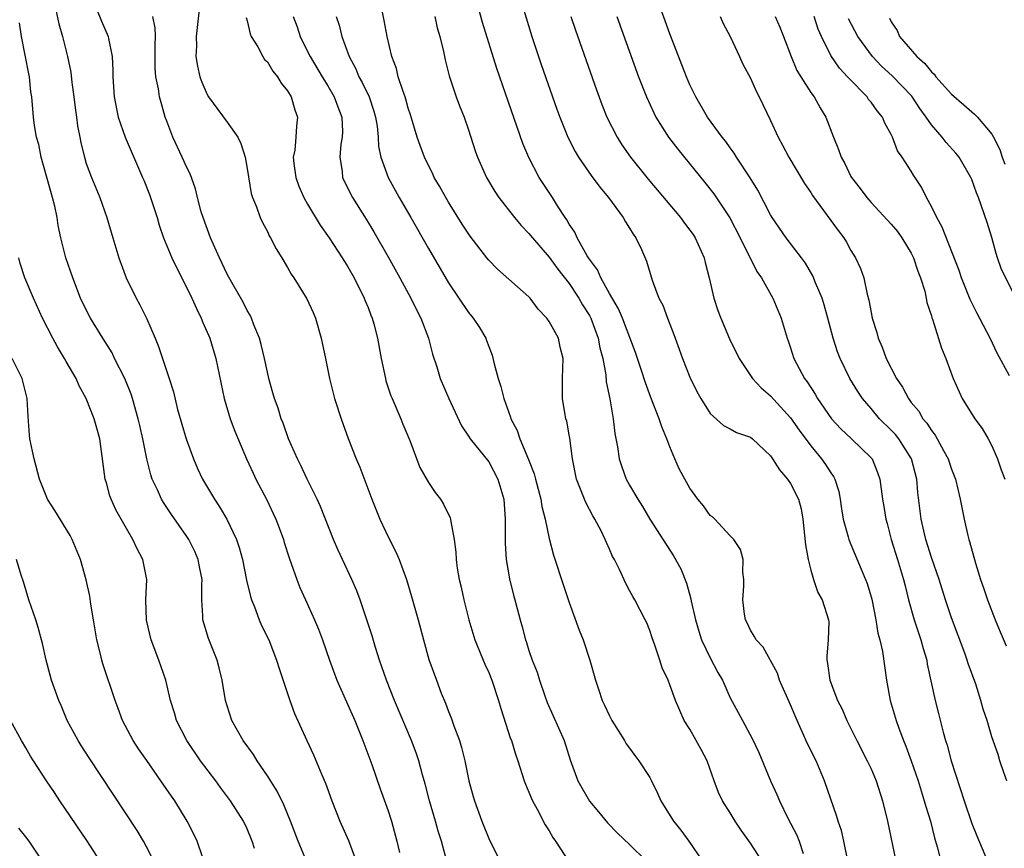
# Model space of a CAD drawing. Units: inches. Extents: x 2631000 to 2634000, y 1506000 to 1509000.
# Drawn here: x 2631644 to 2631742, y 1506498 to 1506581 of the extents above; entities that cross this region are included whole.
import ezdxf

# ---------------------------------------------------------------- set-up
doc = ezdxf.new("R2010")
doc.units = ezdxf.units.IN
doc.header["$MEASUREMENT"] = 0
doc.layers.add('LD26311506_2ft', color=91, linetype='Continuous')

msp = doc.modelspace()

# ---------------------------------------------------------------- linework, layer by layer
at = {"layer": 'LD26311506_2ft'}
for points, elevation in [([(2631693.839, 1506583.839), (2631695.299, 1506579), (2631696.223, 1506576.223), (2631697.779, 1506571.779), (2631698.059, 1506571), (2631698.852, 1506569), (2631699.575, 1506567.575), (2631699.915, 1506567), (2631701.183, 1506565.183), (2631702.03, 1506564.03), (2631702.887, 1506563), (2631704.367, 1506561), (2631704.583, 1506560.583), (2631705, 1506559.947), (2631705.345, 1506559.345), (2631705.623, 1506559), (2631706.167, 1506557.833), (2631706.68, 1506556.68), (2631707.227, 1506554.773), (2631707.91, 1506553), (2631708.292, 1506552.291), (2631708.75, 1506551), (2631709.388, 1506549.388), (2631709.518, 1506549), (2631709.93, 1506547.93), (2631710.264, 1506547), (2631711, 1506545.128), (2631711.696, 1506543.696), (2631712.074, 1506543), (2631713, 1506541.505), (2631714.329, 1506540.329), (2631715, 1506539.991), (2631715.632, 1506539.632), (2631717, 1506539.166), (2631717.21, 1506539), (2631719, 1506537.306), (2631719.215, 1506537), (2631719.902, 1506535.902), (2631720.701, 1506535), (2631721, 1506534.555), (2631721.791, 1506533), (2631722.036, 1506532.036), (2631722.21, 1506531), (2631722.466, 1506528.466), (2631722.741, 1506527), (2631723, 1506525.957), (2631723.284, 1506525), (2631723.721, 1506523.72), (2631724.129, 1506523), (2631724.773, 1506521), (2631724.791, 1506520.792), (2631724.733, 1506519), (2631724.602, 1506517.399), (2631724.602, 1506517), (2631724.663, 1506516.663), (2631724.894, 1506515), (2631725.674, 1506513), (2631726.118, 1506512.118), (2631726.592, 1506511), (2631727, 1506510.2), (2631727.579, 1506509), (2631728.616, 1506507), (2631729, 1506506.181), (2631729.497, 1506505), (2631730.13, 1506503), (2631730.62, 1506501), (2631731.473, 1506497)], 9654), ([(2631651.534, 1506583), (2631652.521, 1506580.521), (2631653.175, 1506579), (2631653.198, 1506578.802), (2631653.564, 1506577), (2631653.628, 1506575.628), (2631653.626, 1506575), (2631653.771, 1506573), (2631654.178, 1506571), (2631654.868, 1506569), (2631656.603, 1506565), (2631656.708, 1506564.708), (2631657.286, 1506563.286), (2631657.392, 1506563), (2631658.033, 1506561), (2631658.246, 1506560.246), (2631658.682, 1506559), (2631659.506, 1506557), (2631659.985, 1506555.985), (2631661, 1506554.026), (2631661.491, 1506553), (2631661.948, 1506551.948), (2631662.422, 1506551), (2631662.574, 1506550.574), (2631663.269, 1506549), (2631663.893, 1506547), (2631664.721, 1506543), (2631665.308, 1506541), (2631665.749, 1506539.749), (2631666.926, 1506537), (2631667.579, 1506535.579), (2631667.86, 1506535), (2631668.929, 1506532.929), (2631669.577, 1506531.578), (2631669.826, 1506531), (2631670.161, 1506530.161), (2631670.589, 1506529), (2631670.68, 1506528.681), (2631671.174, 1506527.174), (2631671.379, 1506526.621), (2631671.925, 1506525), (2631672.231, 1506524.231), (2631672.774, 1506523), (2631673.697, 1506521), (2631674.086, 1506520.086), (2631674.477, 1506519), (2631675.158, 1506517), (2631675.904, 1506515), (2631676.849, 1506512.849), (2631677.683, 1506511), (2631678.501, 1506509), (2631679.377, 1506506.623), (2631680.207, 1506504.207), (2631681, 1506502.011), (2631681.325, 1506501), (2631681.878, 1506499), (2631682.132, 1506497.867)], 9672), ([(2631742.498, 1506505), (2631742.181, 1506505.819), (2631741.791, 1506507), (2631741.622, 1506507.622), (2631741, 1506509.385), (2631740.544, 1506511), (2631740.131, 1506512.131), (2631739.903, 1506513), (2631739.398, 1506514.602), (2631738.66, 1506516.66), (2631738.562, 1506517), (2631738.321, 1506517.679), (2631737, 1506521.203), (2631736.388, 1506523), (2631735.759, 1506525), (2631735, 1506527.21), (2631734.431, 1506529), (2631733.978, 1506531), (2631733.662, 1506533.662), (2631733.539, 1506535), (2631733.013, 1506537), (2631731.743, 1506539), (2631731.42, 1506539.42), (2631731, 1506539.862), (2631729.839, 1506541), (2631729, 1506542.018), (2631728.155, 1506543), (2631727.693, 1506543.693), (2631726.891, 1506545), (2631725.912, 1506547), (2631725.661, 1506547.661), (2631725.232, 1506549), (2631724.714, 1506551), (2631724.337, 1506552.337), (2631724.126, 1506553), (2631723.478, 1506554.521), (2631723.207, 1506555.207), (2631722.467, 1506556.467), (2631722.096, 1506557), (2631720.56, 1506559), (2631719.175, 1506561), (2631719, 1506561.289), (2631717.732, 1506563.732), (2631716.967, 1506564.968), (2631715.626, 1506567), (2631715.395, 1506567.395), (2631715, 1506567.918), (2631714.553, 1506568.553), (2631714.197, 1506569), (2631712.749, 1506571), (2631711.581, 1506573), (2631711, 1506574.206), (2631710.65, 1506575), (2631709, 1506579.259), (2631708.547, 1506580.547), (2631707.651, 1506583)], 9648), ([(2631647.869, 1506582.131), (2631648.259, 1506580.259), (2631648.637, 1506579), (2631649.131, 1506577), (2631649.454, 1506575.454), (2631649.562, 1506574.438), (2631649.775, 1506573), (2631649.897, 1506571.897), (2631650.039, 1506571), (2631650.123, 1506570.123), (2631650.352, 1506569), (2631650.447, 1506568.447), (2631650.811, 1506567), (2631651, 1506566.381), (2631651.514, 1506565), (2631652.34, 1506563), (2631653.035, 1506561), (2631653.625, 1506559), (2631654.24, 1506557), (2631654.967, 1506555), (2631655.949, 1506553), (2631656.327, 1506552.327), (2631656.981, 1506551), (2631657.831, 1506549), (2631658.192, 1506548.192), (2631658.569, 1506547), (2631659.246, 1506545), (2631659.672, 1506543.672), (2631660.077, 1506541.923), (2631660.923, 1506539), (2631661.652, 1506537), (2631662.056, 1506536.056), (2631662.554, 1506535), (2631663.737, 1506533), (2631664.241, 1506532.241), (2631664.968, 1506531), (2631665.926, 1506529), (2631666.205, 1506528.205), (2631666.535, 1506527), (2631666.933, 1506524.933), (2631667.313, 1506523.313), (2631667.415, 1506523), (2631667.718, 1506522.281), (2631668.188, 1506521), (2631668.43, 1506520.43), (2631669.135, 1506519), (2631669.92, 1506517), (2631670.163, 1506516.163), (2631671.246, 1506513), (2631671.706, 1506511.706), (2631672.921, 1506509), (2631673.584, 1506507.584), (2631674.41, 1506505.59), (2631674.78, 1506504.78), (2631675.411, 1506503), (2631676.201, 1506501), (2631677.06, 1506499.06), (2631677.817, 1506497)], 9674), ([(2631662.27, 1506582.269), (2631661.933, 1506579), (2631661.94, 1506578.06), (2631661.886, 1506577), (2631662.052, 1506576.052), (2631662.286, 1506575), (2631662.471, 1506574.471), (2631663, 1506573.225), (2631663.136, 1506573), (2631665, 1506570.474), (2631666.051, 1506569), (2631666.369, 1506568.37), (2631666.795, 1506567), (2631667, 1506565.886), (2631667.399, 1506563.399), (2631667.533, 1506563), (2631667.928, 1506562.072), (2631668.296, 1506561), (2631668.521, 1506560.521), (2631669, 1506559.628), (2631669.193, 1506559.193), (2631669.312, 1506559), (2631669.884, 1506557.884), (2631670.429, 1506557), (2631671, 1506556.021), (2631671.361, 1506555.361), (2631671.62, 1506555), (2631672.923, 1506552.923), (2631673.557, 1506551.557), (2631673.796, 1506551), (2631674.351, 1506549), (2631674.788, 1506547), (2631675.186, 1506545), (2631675.658, 1506543), (2631676.319, 1506541), (2631677.032, 1506539.032), (2631677.814, 1506537), (2631678.182, 1506536.182), (2631679.395, 1506533), (2631680.19, 1506531), (2631681, 1506529.261), (2631681.777, 1506527.777), (2631682.087, 1506527), (2631682.813, 1506525), (2631683.326, 1506523.326), (2631683.98, 1506521), (2631684.507, 1506519), (2631685.053, 1506517.053), (2631685.795, 1506515), (2631686.281, 1506513.719), (2631686.705, 1506512.705), (2631687, 1506511.899), (2631687.27, 1506511.27), (2631687.535, 1506510.465), (2631688.095, 1506509), (2631688.309, 1506508.309), (2631688.626, 1506507), (2631689.017, 1506505), (2631689.436, 1506503.436), (2631689.569, 1506503), (2631690.326, 1506501), (2631691.089, 1506499.089), (2631692.14, 1506497)], 9668), ([(2631718.179, 1506497), (2631717, 1506498.794), (2631716.09, 1506500.089), (2631715.48, 1506501), (2631715, 1506501.821), (2631714.243, 1506503), (2631713.838, 1506503.838), (2631713.394, 1506505), (2631712.718, 1506507), (2631712.1, 1506508.1), (2631711.625, 1506509), (2631711, 1506510.12), (2631710.428, 1506511), (2631709.556, 1506513), (2631709, 1506514.546), (2631708.82, 1506515), (2631708.225, 1506516.225), (2631707.999, 1506517), (2631707.522, 1506518.478), (2631707.23, 1506519.23), (2631707, 1506519.946), (2631706.696, 1506520.696), (2631706.555, 1506521), (2631705.516, 1506523), (2631705.312, 1506523.312), (2631705, 1506523.925), (2631704.61, 1506524.61), (2631703.984, 1506526.016), (2631703.483, 1506527), (2631703.306, 1506527.306), (2631703, 1506528.041), (2631702.692, 1506528.692), (2631702.571, 1506529), (2631702.16, 1506529.84), (2631701.549, 1506531), (2631701.34, 1506531.34), (2631700.661, 1506532.661), (2631699.732, 1506535), (2631699.314, 1506537), (2631699.055, 1506539.055), (2631699, 1506539.392), (2631698.756, 1506540.756), (2631698.678, 1506541), (2631698.602, 1506541.398), (2631698.324, 1506543), (2631698.325, 1506545), (2631698.411, 1506547), (2631698.115, 1506548.115), (2631697.922, 1506549), (2631697, 1506550.663), (2631696.779, 1506551), (2631695.899, 1506551.899), (2631695.119, 1506553), (2631695, 1506553.127), (2631691.879, 1506555.879), (2631691, 1506556.759), (2631690.799, 1506557), (2631689.142, 1506559.142), (2631688.357, 1506560.357), (2631687, 1506562.529), (2631686.724, 1506563), (2631686.111, 1506564.111), (2631685.588, 1506565), (2631685.405, 1506565.406), (2631685, 1506566.18), (2631684.608, 1506567), (2631684.177, 1506568.177), (2631683.896, 1506569), (2631683.431, 1506570.569), (2631683.227, 1506571.227), (2631683, 1506571.886), (2631682.763, 1506572.763), (2631682.687, 1506573), (2631682.479, 1506573.521), (2631682.014, 1506575), (2631681.828, 1506575.828), (2631681.368, 1506577), (2631680.894, 1506579), (2631680.609, 1506580.61), (2631680.396, 1506581.604)], 9660), ([(2631727.071, 1506495.071), (2631726.287, 1506499), (2631726.044, 1506500.044), (2631725.721, 1506501), (2631725.562, 1506501.562), (2631725, 1506503.168), (2631724.386, 1506505), (2631723.54, 1506507), (2631722.671, 1506508.671), (2631722.182, 1506509.818), (2631721.643, 1506511), (2631721, 1506512.548), (2631719.894, 1506515), (2631719.691, 1506515.691), (2631718.273, 1506518.273), (2631717.575, 1506519), (2631717.386, 1506519.385), (2631717, 1506519.972), (2631716.694, 1506520.694), (2631716.526, 1506521), (2631716.426, 1506521.574), (2631716.246, 1506523), (2631716.35, 1506524.35), (2631716.347, 1506525), (2631716.254, 1506525.746), (2631716.272, 1506527), (2631716.008, 1506528.008), (2631715.357, 1506529), (2631715, 1506529.35), (2631713.477, 1506531), (2631713.237, 1506531.237), (2631713, 1506531.393), (2631712.328, 1506532.328), (2631711.789, 1506533), (2631711, 1506534.094), (2631710.48, 1506535), (2631709.968, 1506535.968), (2631709.487, 1506537), (2631709, 1506538.197), (2631708.696, 1506539), (2631708.196, 1506540.196), (2631707.944, 1506541), (2631707.108, 1506543.109), (2631706.574, 1506544.574), (2631706.191, 1506545.809), (2631705.587, 1506547.587), (2631704.279, 1506551), (2631703.91, 1506551.91), (2631703, 1506553.458), (2631702.151, 1506555), (2631701.815, 1506555.815), (2631701, 1506556.881), (2631700.925, 1506557), (2631700.795, 1506557.205), (2631699.801, 1506559), (2631699.557, 1506559.557), (2631699, 1506560.348), (2631698.772, 1506560.772), (2631698.598, 1506561), (2631697.841, 1506562.159), (2631697.322, 1506563), (2631696.016, 1506565), (2631694.969, 1506566.969), (2631694.381, 1506568.381), (2631691.806, 1506575.806), (2631690.395, 1506580.395), (2631689.908, 1506582.092)], 9656), ([(2631686.873, 1506496.873), (2631686.294, 1506499), (2631685.983, 1506499.984), (2631685.71, 1506501), (2631685.113, 1506503), (2631684.687, 1506504.687), (2631684.42, 1506505.58), (2631684.052, 1506507), (2631683.788, 1506507.788), (2631683.334, 1506509), (2631681.64, 1506513), (2631680.842, 1506515), (2631680.141, 1506517), (2631679.744, 1506518.256), (2631679.404, 1506519.404), (2631678.921, 1506520.921), (2631678.213, 1506523), (2631677.88, 1506523.88), (2631677.405, 1506525), (2631675.997, 1506527.997), (2631675.564, 1506529), (2631674.276, 1506532.276), (2631673.953, 1506533), (2631672.957, 1506535), (2631672.335, 1506536.335), (2631671.988, 1506537), (2631671.11, 1506539), (2631670.566, 1506540.566), (2631670.381, 1506541), (2631670.061, 1506542.061), (2631669.72, 1506543), (2631669.558, 1506543.558), (2631669.155, 1506545), (2631669, 1506545.641), (2631668.715, 1506547), (2631668.387, 1506548.388), (2631668.217, 1506549), (2631667.66, 1506550.34), (2631667.412, 1506551), (2631667.281, 1506551.281), (2631667, 1506551.754), (2631666.578, 1506552.578), (2631665.454, 1506554.546), (2631665, 1506555.371), (2631664.225, 1506557), (2631663.333, 1506559), (2631662.602, 1506561), (2631662.429, 1506561.571), (2631662.061, 1506563), (2631661.871, 1506563.871), (2631661.333, 1506565.333), (2631661, 1506565.981), (2631660.544, 1506567), (2631659.593, 1506569), (2631659, 1506570.58), (2631658.857, 1506571), (2631658.431, 1506572.431), (2631658.291, 1506573), (2631658.186, 1506573.814), (2631657.922, 1506575), (2631657.844, 1506575.844), (2631657.832, 1506578.168), (2631657.867, 1506579), (2631657.861, 1506579.861), (2631657.617, 1506581)], 9670), ([(2631666.906, 1506580.906), (2631667, 1506580.566), (2631667.274, 1506579.274), (2631667.395, 1506579), (2631668.036, 1506577.964), (2631668.538, 1506577), (2631668.724, 1506576.725), (2631669, 1506576.479), (2631669.557, 1506575.558), (2631670.022, 1506575), (2631670.377, 1506574.377), (2631671, 1506573.615), (2631671.367, 1506573), (2631671.715, 1506571.715), (2631672.002, 1506571), (2631671.898, 1506570.102), (2631671.838, 1506569), (2631671.718, 1506567.718), (2631671.573, 1506567), (2631671.635, 1506566.365), (2631671.824, 1506565), (2631672.136, 1506564.136), (2631672.623, 1506563), (2631673, 1506562.317), (2631674.248, 1506560.248), (2631675.136, 1506559), (2631676.444, 1506557), (2631676.649, 1506556.649), (2631677, 1506556.104), (2631677.624, 1506555), (2631678.631, 1506553), (2631678.724, 1506552.724), (2631679, 1506552.054), (2631679.284, 1506551.284), (2631679.415, 1506551), (2631679.576, 1506550.424), (2631679.948, 1506549), (2631680.31, 1506547), (2631680.724, 1506545), (2631680.78, 1506544.78), (2631681.281, 1506543.281), (2631681.39, 1506543), (2631682.256, 1506541), (2631682.465, 1506540.465), (2631683.15, 1506538.85), (2631684.159, 1506536.159), (2631685, 1506534.659), (2631685.672, 1506533.672), (2631686.194, 1506533), (2631686.494, 1506532.494), (2631687.16, 1506531.16), (2631687.201, 1506531), (2631687.218, 1506530.781), (2631687.559, 1506529), (2631687.727, 1506527.727), (2631687.761, 1506527), (2631687.875, 1506526.125), (2631688.063, 1506525), (2631688.245, 1506524.245), (2631688.513, 1506523), (2631689.031, 1506521), (2631689.626, 1506519), (2631690.598, 1506516.598), (2631691, 1506515.754), (2631691.313, 1506515), (2631691.975, 1506513), (2631692.19, 1506512.19), (2631693.176, 1506509.176), (2631693.253, 1506509), (2631693.662, 1506507.662), (2631693.894, 1506507), (2631694.516, 1506505), (2631694.649, 1506504.65), (2631695, 1506503.868), (2631695.246, 1506503.246), (2631695.363, 1506503), (2631695.821, 1506502.179), (2631696.623, 1506500.623), (2631697, 1506500.034), (2631697.378, 1506499.378), (2631697.651, 1506499), (2631699, 1506496.903)], 9666), ([(2631671.564, 1506581), (2631671.95, 1506579.95), (2631672.267, 1506579), (2631673, 1506577.522), (2631673.242, 1506577), (2631674.432, 1506575), (2631675, 1506574.096), (2631675.646, 1506573), (2631675.996, 1506571.996), (2631676.397, 1506571), (2631676.458, 1506569.542), (2631676.438, 1506569), (2631676.315, 1506568.315), (2631676.192, 1506567), (2631676.421, 1506565.579), (2631676.477, 1506565), (2631677.306, 1506563.306), (2631677.472, 1506563), (2631678.827, 1506560.827), (2631679.582, 1506559.582), (2631681, 1506557.097), (2631682.167, 1506555), (2631683.258, 1506553), (2631683.818, 1506551.818), (2631684.257, 1506551), (2631685.027, 1506549), (2631685.425, 1506547.425), (2631685.841, 1506546.159), (2631686.181, 1506545), (2631687.039, 1506543), (2631688.305, 1506540.305), (2631689, 1506539.261), (2631689.157, 1506539), (2631691, 1506536.706), (2631691.919, 1506535), (2631692.515, 1506533), (2631692.635, 1506531), (2631692.617, 1506529), (2631692.626, 1506528.626), (2631692.744, 1506527), (2631693.07, 1506525.07), (2631693.464, 1506523.464), (2631693.601, 1506523), (2631694.12, 1506521), (2631694.318, 1506520.318), (2631694.653, 1506519), (2631694.75, 1506518.75), (2631695, 1506517.958), (2631695.33, 1506517), (2631695.799, 1506515.799), (2631696.037, 1506515), (2631696.566, 1506513.434), (2631696.798, 1506512.798), (2631698.492, 1506509), (2631699.095, 1506507.095), (2631699.855, 1506505), (2631701, 1506502.974), (2631701.919, 1506501.919), (2631702.815, 1506500.815), (2631703.806, 1506499.806), (2631705, 1506498.661), (2631706.692, 1506497)], 9664), ([(2631675.852, 1506581), (2631676.122, 1506580.121), (2631676.39, 1506579), (2631677.12, 1506577), (2631677.786, 1506575.786), (2631678.104, 1506575), (2631678.435, 1506574.435), (2631679.11, 1506573), (2631679.592, 1506571.592), (2631679.759, 1506571), (2631679.897, 1506570.103), (2631680.009, 1506569), (2631680.059, 1506568.059), (2631680.27, 1506567), (2631680.992, 1506565), (2631682.1, 1506563), (2631683.261, 1506561), (2631685, 1506557.92), (2631687, 1506554.508), (2631689, 1506551.564), (2631689.465, 1506551), (2631690.081, 1506550.081), (2631690.695, 1506549), (2631690.785, 1506548.786), (2631691, 1506548.176), (2631691.326, 1506547.326), (2631691.542, 1506546.458), (2631691.946, 1506545), (2631692.207, 1506544.208), (2631692.488, 1506543), (2631693.16, 1506541.16), (2631693.195, 1506541), (2631693.813, 1506539.813), (2631694.084, 1506539), (2631694.948, 1506536.948), (2631695.513, 1506535.513), (2631695.635, 1506535), (2631696.173, 1506533), (2631696.272, 1506532.272), (2631696.601, 1506531), (2631697, 1506529.08), (2631697.448, 1506527.448), (2631698.428, 1506524.428), (2631699, 1506522.739), (2631699.988, 1506519.988), (2631700.388, 1506519), (2631701.061, 1506517), (2631701.625, 1506515), (2631701.902, 1506514.098), (2631702.27, 1506513), (2631702.517, 1506512.517), (2631703, 1506511.448), (2631703.222, 1506511), (2631704.486, 1506509), (2631704.67, 1506508.67), (2631705, 1506508.235), (2631705.514, 1506507.514), (2631705.911, 1506507), (2631707, 1506505.323), (2631707.179, 1506505), (2631707.783, 1506503.783), (2631708.106, 1506503), (2631709.356, 1506501), (2631710.09, 1506500.09), (2631710.88, 1506499), (2631712.241, 1506497)], 9662), ([(2631685.635, 1506581), (2631685.877, 1506579.877), (2631686.126, 1506579), (2631686.503, 1506577.497), (2631686.672, 1506576.672), (2631687.082, 1506575.082), (2631687.758, 1506573), (2631688.101, 1506572.101), (2631688.554, 1506571), (2631689, 1506569.732), (2631689.651, 1506567.651), (2631689.876, 1506567), (2631690.771, 1506565), (2631691.6, 1506563.601), (2631691.997, 1506563), (2631693.569, 1506561), (2631694.217, 1506560.217), (2631695, 1506559.43), (2631695.333, 1506559), (2631697, 1506557.078), (2631697.873, 1506555.873), (2631699, 1506554.435), (2631699.941, 1506553), (2631700.323, 1506552.323), (2631701, 1506551.263), (2631701.14, 1506551), (2631701.891, 1506549), (2631702.053, 1506548.053), (2631702.328, 1506547), (2631702.625, 1506545.375), (2631702.679, 1506544.679), (2631703.019, 1506542.981), (2631703.367, 1506541), (2631703.54, 1506539.54), (2631703.808, 1506538.192), (2631703.976, 1506537), (2631704.212, 1506536.212), (2631704.672, 1506535), (2631705, 1506534.387), (2631705.815, 1506533), (2631706.272, 1506532.272), (2631707, 1506531.012), (2631709.358, 1506527.358), (2631710.078, 1506526.078), (2631710.651, 1506524.651), (2631711.094, 1506523.094), (2631711.127, 1506522.873), (2631711.534, 1506521), (2631711.864, 1506519.864), (2631712.14, 1506519), (2631713, 1506517.234), (2631713.779, 1506515.779), (2631714.222, 1506515), (2631715, 1506513.243), (2631715.778, 1506511.778), (2631716.217, 1506511), (2631717.196, 1506509.196), (2631717.828, 1506507.828), (2631719.007, 1506505), (2631719.644, 1506503.644), (2631719.889, 1506503), (2631720.712, 1506501.288), (2631721.606, 1506499.607), (2631721.846, 1506499), (2631722.235, 1506497.765)], 9658), ([(2631699.153, 1506581), (2631699.62, 1506579.62), (2631701.708, 1506573.708), (2631702.248, 1506572.248), (2631702.752, 1506571), (2631703.757, 1506569), (2631704.235, 1506568.235), (2631705.102, 1506567), (2631706.83, 1506564.83), (2631710.047, 1506561), (2631710.452, 1506560.452), (2631711, 1506559.755), (2631711.317, 1506559.317), (2631711.524, 1506559), (2631712.422, 1506557), (2631712.521, 1506556.521), (2631712.895, 1506555), (2631713.361, 1506553), (2631713.757, 1506551.757), (2631714.059, 1506551), (2631714.941, 1506548.941), (2631715.876, 1506547), (2631717.212, 1506545), (2631718.064, 1506544.064), (2631719, 1506543.27), (2631721, 1506541.094), (2631721.848, 1506539.848), (2631723, 1506538.29), (2631724.073, 1506537), (2631724.463, 1506536.463), (2631725, 1506535.615), (2631725.259, 1506535.259), (2631725.386, 1506535), (2631725.779, 1506533.779), (2631725.924, 1506533), (2631726.052, 1506532.051), (2631726.235, 1506531), (2631726.738, 1506529.262), (2631726.789, 1506529), (2631726.839, 1506528.839), (2631727, 1506528.488), (2631728.454, 1506525), (2631728.606, 1506524.606), (2631729.061, 1506523.061), (2631729.468, 1506521), (2631729.67, 1506519.67), (2631729.87, 1506519), (2631730.132, 1506517.868), (2631730.547, 1506515), (2631730.905, 1506513), (2631731.487, 1506511), (2631731.752, 1506510.248), (2631732.227, 1506509), (2631732.457, 1506508.457), (2631732.991, 1506507), (2631733.669, 1506505), (2631734.292, 1506503), (2631734.441, 1506502.441), (2631734.895, 1506501), (2631735.316, 1506499.316), (2631735.576, 1506498.424), (2631735.917, 1506497)], 9652), ([(2631703.721, 1506581), (2631705.879, 1506575), (2631706.669, 1506573), (2631707.409, 1506571.409), (2631707.622, 1506571), (2631708.882, 1506569), (2631709.795, 1506567.795), (2631712.477, 1506564.477), (2631713.355, 1506563.355), (2631714.968, 1506560.968), (2631715.985, 1506559), (2631717.635, 1506555.635), (2631718.095, 1506555), (2631719.231, 1506553), (2631720.058, 1506551), (2631720.659, 1506549), (2631720.757, 1506548.757), (2631721, 1506548.035), (2631721.323, 1506547), (2631722.378, 1506545), (2631722.654, 1506544.653), (2631723.441, 1506543.441), (2631723.686, 1506543), (2631725.074, 1506541), (2631725.997, 1506539.996), (2631727.07, 1506539), (2631729, 1506537.11), (2631729.094, 1506537), (2631729.643, 1506535.643), (2631729.881, 1506535), (2631730.136, 1506533), (2631730.273, 1506532.273), (2631730.456, 1506531), (2631730.586, 1506530.586), (2631730.997, 1506529), (2631731.63, 1506527), (2631732.237, 1506525), (2631732.373, 1506524.373), (2631732.709, 1506523), (2631733.266, 1506521), (2631733.697, 1506519.697), (2631733.954, 1506519), (2631734.165, 1506518.165), (2631734.525, 1506517), (2631734.588, 1506516.588), (2631735.365, 1506513), (2631735.704, 1506511.704), (2631736.163, 1506509.837), (2631736.402, 1506509), (2631736.548, 1506508.548), (2631736.971, 1506507), (2631738.238, 1506503), (2631739, 1506500.767), (2631739.526, 1506499.526), (2631740.556, 1506497)], 9650), ([(2631714.016, 1506581), (2631714.296, 1506580.296), (2631714.992, 1506579), (2631715.912, 1506577), (2631716.242, 1506576.242), (2631717, 1506574.846), (2631717.563, 1506573.564), (2631717.869, 1506573), (2631719, 1506570.656), (2631719.751, 1506569), (2631720.208, 1506568.208), (2631720.831, 1506567), (2631722.395, 1506564.395), (2631723, 1506563.503), (2631723.186, 1506563.186), (2631725, 1506560.718), (2631725.717, 1506559.717), (2631726.277, 1506559), (2631726.554, 1506558.554), (2631727, 1506557.726), (2631727.461, 1506557), (2631727.951, 1506555.951), (2631728.287, 1506555), (2631728.614, 1506553.386), (2631728.79, 1506552.79), (2631729, 1506551.559), (2631729.118, 1506551), (2631729.582, 1506549.582), (2631729.712, 1506549), (2631730.117, 1506548.117), (2631730.5, 1506547), (2631731.533, 1506545), (2631732.13, 1506544.13), (2631732.718, 1506543), (2631733, 1506542.624), (2631733.735, 1506541.735), (2631734.159, 1506541), (2631734.552, 1506540.552), (2631735, 1506539.817), (2631735.365, 1506539.365), (2631735.581, 1506539), (2631736.239, 1506537.762), (2631736.667, 1506537), (2631737, 1506535.981), (2631737.386, 1506535), (2631737.861, 1506533), (2631738.261, 1506531), (2631738.624, 1506529.376), (2631738.721, 1506529), (2631738.794, 1506528.794), (2631739.366, 1506526.634), (2631739.877, 1506525), (2631740.178, 1506524.177), (2631740.568, 1506523), (2631741.333, 1506521), (2631741.824, 1506519.824), (2631742.431, 1506518.431)], 9646), ([(2631719.48, 1506581), (2631719.938, 1506579.938), (2631720.311, 1506579), (2631721.053, 1506577), (2631721.623, 1506575.623), (2631722.003, 1506575), (2631723, 1506573.452), (2631723.339, 1506573), (2631723.928, 1506571.928), (2631724.492, 1506571), (2631725.252, 1506569), (2631725.778, 1506567.778), (2631726.031, 1506567), (2631726.375, 1506566.375), (2631727, 1506565.083), (2631727.046, 1506565), (2631727.902, 1506563.902), (2631728.572, 1506563), (2631729, 1506562.513), (2631731, 1506560.348), (2631731.618, 1506559.618), (2631732.062, 1506559), (2631733, 1506557.459), (2631733.226, 1506557), (2631733.656, 1506555.656), (2631733.912, 1506555), (2631734.332, 1506553.668), (2631734.477, 1506553), (2631734.547, 1506552.547), (2631735, 1506551.235), (2631735.048, 1506551.048), (2631735.115, 1506550.885), (2631736.005, 1506548.005), (2631736.434, 1506547), (2631737.17, 1506545), (2631738.066, 1506543), (2631739.319, 1506541), (2631740.034, 1506540.034), (2631740.649, 1506539), (2631741, 1506538.299), (2631741.558, 1506537), (2631741.929, 1506535.929), (2631742.281, 1506535)], 9644), ([(2631742.749, 1506545.25), (2631741.519, 1506547.519), (2631740.844, 1506549), (2631739.519, 1506551.52), (2631738.849, 1506552.849), (2631737.992, 1506555), (2631737.741, 1506555.741), (2631736.062, 1506560.062), (2631735.538, 1506561), (2631735, 1506562.111), (2631734.501, 1506563), (2631734.008, 1506564.008), (2631733.226, 1506565.226), (2631733, 1506565.607), (2631732.083, 1506567), (2631731.628, 1506567.628), (2631731.121, 1506569), (2631731, 1506569.258), (2631730.377, 1506570.377), (2631730.133, 1506571), (2631729.607, 1506571.607), (2631729, 1506572.468), (2631728.756, 1506572.756), (2631728.598, 1506573), (2631726.813, 1506574.813), (2631726.669, 1506575), (2631725.859, 1506575.859), (2631725, 1506577.121), (2631724.062, 1506579), (2631723.739, 1506579.739), (2631723.328, 1506581)], 9642), ([(2631743.386, 1506553), (2631741.931, 1506555.931), (2631741.579, 1506557), (2631741.42, 1506557.42), (2631741, 1506559.032), (2631740.526, 1506560.526), (2631739.666, 1506563), (2631739.468, 1506563.468), (2631739, 1506564.784), (2631738.907, 1506565), (2631737.739, 1506567), (2631737.417, 1506567.417), (2631736.476, 1506568.476), (2631736.069, 1506569), (2631735, 1506570.229), (2631734.481, 1506571), (2631733.854, 1506571.854), (2631733.059, 1506573.059), (2631731.109, 1506575.109), (2631730.047, 1506576.047), (2631729.128, 1506577), (2631727.672, 1506579), (2631726.752, 1506580.753)], 9640), ([(2631730.827, 1506580.827), (2631731, 1506580.454), (2631731.605, 1506579.605), (2631731.827, 1506579), (2631733.543, 1506577), (2631734.333, 1506576.333), (2631735, 1506575.478), (2631735.263, 1506575.263), (2631735.439, 1506575), (2631737, 1506573.281), (2631738.225, 1506572.225), (2631739, 1506571.509), (2631739.294, 1506571.294), (2631739.561, 1506571), (2631741, 1506569.305), (2631741.179, 1506569), (2631741.784, 1506567.784), (2631742.033, 1506567), (2631742.303, 1506566.303)], 9638), ([(2631672.875, 1506497), (2631672.051, 1506499), (2631671.294, 1506501), (2631670.624, 1506502.624), (2631669.962, 1506503.962), (2631669, 1506505.492), (2631667.98, 1506507), (2631667.619, 1506507.619), (2631666.605, 1506509), (2631665.458, 1506511), (2631665, 1506512.453), (2631664.846, 1506513), (2631664.522, 1506515), (2631664.222, 1506516.222), (2631664.002, 1506517), (2631663.152, 1506519.152), (2631662.589, 1506521), (2631662.595, 1506521.405), (2631662.497, 1506523), (2631662.484, 1506524.483), (2631662.528, 1506525), (2631662.262, 1506526.262), (2631662.135, 1506527), (2631661.792, 1506527.792), (2631661.194, 1506529), (2631661, 1506529.305), (2631659.484, 1506531.484), (2631658.678, 1506532.678), (2631658.486, 1506533), (2631658.071, 1506533.929), (2631657.556, 1506535), (2631657.412, 1506535.412), (2631657.019, 1506537), (2631656.625, 1506539), (2631656.311, 1506540.311), (2631656.172, 1506541), (2631655.6, 1506543), (2631655.456, 1506543.456), (2631654.823, 1506545), (2631653.819, 1506547), (2631653.559, 1506547.559), (2631652.64, 1506549), (2631651.424, 1506551), (2631651, 1506551.811), (2631650.441, 1506553), (2631649.661, 1506555), (2631648.975, 1506557), (2631648.481, 1506559), (2631648.208, 1506560.207), (2631648.095, 1506561), (2631647.862, 1506562.139), (2631647.646, 1506563), (2631646.522, 1506567), (2631646.277, 1506568.277), (2631646.056, 1506569), (2631645.844, 1506570.156), (2631645.747, 1506571), (2631645.58, 1506573), (2631645.5, 1506573.499), (2631645.356, 1506575), (2631645.288, 1506575.287), (2631644.566, 1506579), (2631644.352, 1506580.352)], 9676), ([(2631667.718, 1506498.282), (2631667.487, 1506499), (2631667, 1506500.209), (2631666.63, 1506501), (2631665.327, 1506503), (2631664.335, 1506504.335), (2631663.861, 1506505), (2631662.367, 1506507), (2631660.983, 1506509), (2631659.961, 1506511), (2631659.753, 1506511.753), (2631659.372, 1506513), (2631658.907, 1506515), (2631658.211, 1506517), (2631657.441, 1506519), (2631656.97, 1506520.97), (2631656.91, 1506523), (2631657.011, 1506525), (2631656.625, 1506527), (2631656.057, 1506528.057), (2631655.641, 1506529), (2631655, 1506530.072), (2631653.941, 1506531.941), (2631653.467, 1506533), (2631653.344, 1506533.344), (2631653, 1506534.622), (2631652.875, 1506535), (2631652.353, 1506539), (2631652.047, 1506540.047), (2631651.79, 1506541), (2631651.003, 1506542.998), (2631650.28, 1506544.28), (2631650.006, 1506545), (2631649, 1506546.706), (2631648.845, 1506547), (2631648.139, 1506548.139), (2631647.672, 1506549), (2631646.664, 1506551), (2631645.763, 1506553), (2631644.905, 1506555), (2631644.42, 1506556.42), (2631644.285, 1506557)], 9678), ([(2631662.55, 1506497.45), (2631662.006, 1506499), (2631661.695, 1506499.695), (2631661.032, 1506501), (2631659.788, 1506503), (2631659.461, 1506503.461), (2631658.419, 1506505), (2631657.006, 1506507.005), (2631656.192, 1506508.192), (2631655.663, 1506509), (2631654.6, 1506511), (2631654.181, 1506512.181), (2631653.861, 1506513), (2631652.644, 1506516.644), (2631652.539, 1506517), (2631652.418, 1506517.583), (2631652.065, 1506519), (2631651.731, 1506521), (2631651.444, 1506522.556), (2631651.346, 1506523.346), (2631650.985, 1506524.985), (2631650.429, 1506527), (2631649.608, 1506529), (2631649.396, 1506529.396), (2631648.414, 1506531), (2631647.889, 1506531.889), (2631647.14, 1506533), (2631646.348, 1506535), (2631645.826, 1506537), (2631645.406, 1506539), (2631645.361, 1506539.36), (2631645.222, 1506541.222), (2631645.137, 1506543), (2631644.626, 1506545), (2631643.62, 1506547)], 9680), ([(2631657.728, 1506497), (2631657, 1506498.438), (2631656.689, 1506499), (2631656.044, 1506500.044), (2631653.659, 1506503.659), (2631651.287, 1506507.287), (2631650.506, 1506508.505), (2631650.205, 1506509), (2631649.117, 1506511), (2631648.489, 1506512.49), (2631648.259, 1506513), (2631647.542, 1506515), (2631647.01, 1506517), (2631646.659, 1506518.659), (2631646.229, 1506520.229), (2631645.993, 1506521), (2631645.302, 1506523), (2631644.776, 1506524.776), (2631644.54, 1506525.46), (2631644.073, 1506527)], 9682), ([(2631652.366, 1506497), (2631651.068, 1506499.068), (2631648.385, 1506503), (2631647.837, 1506503.837), (2631647.042, 1506505), (2631645.744, 1506507), (2631645.46, 1506507.46), (2631645, 1506508.291), (2631644.579, 1506509), (2631643.483, 1506511)], 9684), ([(2631646.664, 1506497), (2631645.313, 1506499), (2631645, 1506499.43), (2631644.287, 1506500.287)], 9686)]:
    msp.add_lwpolyline(points, dxfattribs=dict(at, elevation=elevation))

doc.saveas('drawing.dxf')
